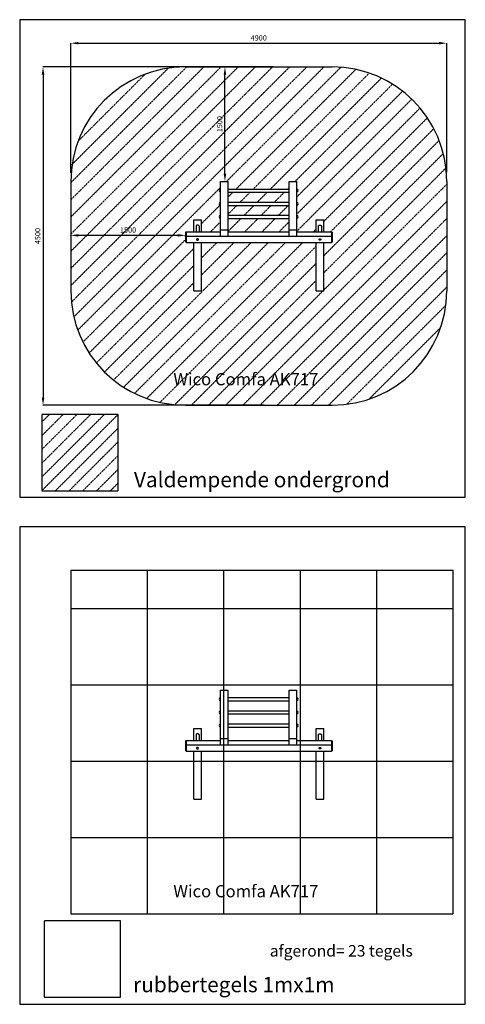
# Model space of a CAD drawing. Extents: x 7303 to 13134, y -5928 to 13704.
# Drawn here: x 7303 to 13134, y -5928 to 6964 of the extents above; entities that cross this region are included whole.
import ezdxf
from ezdxf.enums import TextEntityAlignment as Align

# ---------------------------------------------------------------- set-up
doc = ezdxf.new("R2010")
doc.units = 0
doc.header["$LTSCALE"] = 10
doc.linetypes.add('DASHED', pattern=[0.75, 0.5, -0.25])
doc.layers.get('0').update_dxf_attribs({"linetype": 'CONTINUOUS'})
doc.layers.get('DEFPOINTS').update_dxf_attribs({"linetype": 'CONTINUOUS'})
for name, color, linetype in [('DIK', 2, 'CONTINUOUS'), ('DUN', 6, 'CONTINUOUS'), ('STREEPLIJN', 5, 'DASHED')]:
    doc.layers.add(name, color=color, linetype=linetype)
doc.styles.add('ROMANS', font='romans')
doc.dimstyles.new('STANDAARD', dxfattribs={"dimscale": 0, "dimtxt": 70, "dimasz": 100, "dimexe": 1, "dimexo": 0, "dimgap": 0, "dimtad": 1, "dimlfac": -1, "dimrnd": 0.1, "dimcen": 1.75, "dimclrd": 256, "dimclre": 256, "dimclrt": 256, "dimazin": 3, "dimtfac": 0.035714, "dimtmove": 0, "dimatfit": 3})

# ---------------------------------------------------------------- blocks, each defined once
blk = doc.blocks.new('*D17')
at = {"linetype": 'BYBLOCK'}
for p, q in [((3146, 6346), (3097, 6346)), ((3098, 4946), (3098, 6246)), ((3084, 4846), (3099, 4846))]:
    blk.add_line(p, q, dxfattribs=at)
for points in [[(3081, 6246), (3114, 6246), (3098, 6346)], [(3081, 4946), (3114, 4946), (3098, 4846)]]:
    blk.add_solid(points, dxfattribs=at)
at = {"layer": 'DEFPOINTS', "color": 0, "linetype": 'BYBLOCK'}
for p in [(3098, 6346), (3146, 6346), (3084, 4846)]:
    blk.add_point(p, dxfattribs=at)
at = {"linetype": 'BYBLOCK', "style": 'ROMANS'}
blk.add_text('1500', height=70, rotation=90, dxfattribs=at).set_placement((3028, 5596), align=Align.MIDDLE_CENTER)
blk = doc.blocks.new('*D16')
at = {"linetype": 'BYBLOCK'}
for p, q in [((1080, 4140), (1080, 4141)), ((2480, 4140), (1180, 4140)), ((2580, 4126), (2580, 4141))]:
    blk.add_line(p, q, dxfattribs=at)
for points in [[(1180, 4157), (1180, 4123), (1080, 4140)], [(2480, 4157), (2480, 4123), (2580, 4140)]]:
    blk.add_solid(points, dxfattribs=at)
at = {"layer": 'DEFPOINTS', "color": 0, "linetype": 'BYBLOCK'}
for p in [(1080, 4140), (1080, 4140), (2580, 4126)]:
    blk.add_point(p, dxfattribs=at)
at = {"linetype": 'BYBLOCK', "style": 'ROMANS'}
blk.add_text('1500', height=70, dxfattribs=at).set_placement((1830, 4210), align=Align.MIDDLE_CENTER)
blk = doc.blocks.new('*D21')
at = {"linetype": 'BYBLOCK'}
for p, q in [((1383, 6346), (-1628, 6346)), ((-1627, 6246), (-1627, 2016)), ((1265, 1916), (-1628, 1916))]:
    blk.add_line(p, q, dxfattribs=at)
for points in [[(-1644, 6246), (-1610, 6246), (-1627, 6346)], [(-1644, 2016), (-1610, 2016), (-1627, 1916)]]:
    blk.add_solid(points, dxfattribs=at)
at = {"layer": 'DEFPOINTS', "color": 0, "linetype": 'BYBLOCK'}
for p in [(1383, 6346), (-1627, 1916), (1265, 1916)]:
    blk.add_point(p, dxfattribs=at)
at = {"linetype": 'BYBLOCK', "style": 'ROMANS'}
blk.add_text('4500', height=70, rotation=90, dxfattribs=at).set_placement((-1697, 4131), align=Align.MIDDLE_CENTER)
blk = doc.blocks.new('*D24')
at = {"linetype": 'BYBLOCK'}
for p, q in [((1080, 4961), (1080, 6657)), ((1180, 6656), (5900, 6656)), ((6000, 4968), (6000, 6657))]:
    blk.add_line(p, q, dxfattribs=at)
for points in [[(1180, 6673), (1180, 6640), (1080, 6656)], [(5900, 6673), (5900, 6640), (6000, 6656)]]:
    blk.add_solid(points, dxfattribs=at)
at = {"layer": 'DEFPOINTS', "color": 0, "linetype": 'BYBLOCK'}
for p in [(6000, 6656), (1080, 4961), (6000, 4968)]:
    blk.add_point(p, dxfattribs=at)
at = {"linetype": 'BYBLOCK', "style": 'ROMANS'}
blk.add_text('4900', height=70, dxfattribs=at).set_placement((3540, 6726), align=Align.MIDDLE_CENTER)
blk = doc.blocks.new('*X25')
at = {"color": 0}
for p, q in [((7971, 3481), (10836, 6346)), ((7971, 3706), (10611, 6346)), ((7971, 3930), (10387, 6346)), ((7971, 4155), (10162, 6346)), ((7971, 4379), (9938, 6346)), ((7971, 4604), (9713, 6346)), ((7971, 4828), (9489, 6346)), ((7979, 3264), (11060, 6346)), ((7988, 5069), (9247, 6329)), ((8011, 3072), (11285, 6346)), ((10009, 4846), (11505, 6341)), ((8067, 5373), (8944, 6250)), ((10135, 4747), (11701, 6313)), ((10360, 4747), (11877, 6265)), ((10584, 4747), (12037, 6200)), ((10907, 4846), (12182, 6120)), ((10931, 4645), (12314, 6028)), ((10931, 4420), (12434, 5924)), ((10931, 4196), (12542, 5807)), ((11281, 4321), (12638, 5679)), ((11370, 4186), (12722, 5538)), ((11281, 3872), (12792, 5383)), ((11281, 3648), (12846, 5212)), ((11281, 3423), (12881, 5023)), ((9998, 1916), (12891, 4809)), ((8063, 2899), (9931, 4768)), ((10031, 4643), (10093, 4705)), ((10188, 4575), (10318, 4705)), ((10412, 4575), (10542, 4705)), ((10637, 4575), (10767, 4705)), ((10809, 4747), (10831, 4769)), ((9681, 4293), (9926, 4537)), ((10031, 4418), (10146, 4533)), ((10223, 1916), (12891, 4584)), ((10240, 4403), (10370, 4533)), ((10465, 4403), (10595, 4533)), ((10689, 4403), (10819, 4533)), ((9799, 4186), (9931, 4318)), ((10031, 4194), (10198, 4361)), ((10248, 4186), (10423, 4361)), ((10447, 1916), (12891, 4360)), ((10472, 4186), (10647, 4361)), ((10697, 4186), (10831, 4320)), ((9574, 4186), (9581, 4193)), ((10672, 1916), (12891, 4135)), ((11146, 4186), (11181, 4221)), ((8131, 2743), (9471, 4083)), ((8532, 2246), (10333, 4047)), ((8663, 2152), (10558, 4047)), ((8806, 2071), (10782, 4047)), ((8964, 2004), (11007, 4047)), ((9138, 1953), (11181, 3997)), ((9681, 3619), (10109, 4047)), ((9681, 3844), (9884, 4047)), ((8212, 2600), (9581, 3968)), ((10896, 1916), (12891, 3911)), ((8307, 2470), (9581, 3744)), ((9331, 1922), (11181, 3772)), ((11121, 1916), (12891, 3686)), ((8414, 2352), (9581, 3519)), ((9549, 1916), (11181, 3548)), ((9774, 1916), (11274, 3416)), ((11345, 1916), (12891, 3462)), ((11582, 1928), (12879, 3225)), ((11874, 1996), (12811, 2933))]:
    blk.add_line(p, q, dxfattribs=at)
blk = doc.blocks.new('*X46')
at = {"color": 0}
for p, q in [((37006, 32157), (38003, 33153)), ((37006, 32336), (37823, 33153)), ((37006, 32516), (37643, 33153)), ((37006, 32696), (37464, 33153)), ((37006, 32875), (37284, 33153)), ((37006, 33055), (37104, 33153)), ((37182, 32153), (38006, 32977)), ((37362, 32153), (38006, 32798)), ((37541, 32153), (38006, 32618)), ((37721, 32153), (38006, 32438)), ((37901, 32153), (38006, 32259))]:
    blk.add_line(p, q, dxfattribs=at)

msp = doc.modelspace()

# ---------------------------------------------------------------- linework, layer by layer
at = {"layer": 'DIK'}
for p, q in [((9471.148, 6345.575), (11391.148, 6345.575)), ((7971.148, 4845.575), (7971.148, 3415.786)), ((9931.148, 4845.575), (10031.148, 4845.575)), ((9931.148, 4128.839), (9931.148, 4845.575)), ((10031.148, 4128.839), (10031.148, 4845.575)), ((10831.148, 4845.575), (10931.148, 4845.575)), ((10831.148, 4128.839), (10831.148, 4845.575)), ((10931.148, 4128.839), (10931.148, 4845.575)), ((12891.148, 4845.575), (12891.148, 3415.786)), ((10031.148, 4747.166), (10831.148, 4747.166)), ((10031.148, 4705.166), (10831.148, 4705.166)), ((10031.148, 4575.093), (10831.148, 4575.093)), ((10031.148, 4533.093), (10831.148, 4533.093)), ((10031.148, 4403.02), (10831.148, 4403.02)), ((9581.148, 4341.87), (9681.148, 4341.87)), ((9581.148, 4186.197), (9581.148, 4341.87)), ((9610.148, 4259.955), (9610.148, 4186.197)), ((9652.148, 4259.955), (9652.148, 4186.197)), ((9681.148, 4186.197), (9681.148, 4341.87)), ((10031.148, 4361.02), (10831.148, 4361.02)), ((11181.148, 4341.87), (11281.148, 4341.87)), ((11181.148, 4186.197), (11181.148, 4341.87)), ((11181.148, 4186.197), (11181.148, 4341.87)), ((11210.148, 4259.955), (11210.148, 4186.197)), ((11252.148, 4259.955), (11252.148, 4186.197)), ((11281.148, 4186.197), (11281.148, 4341.87)), ((11281.148, 4186.197), (11281.148, 4341.87)), ((9481.148, 4183.197), (9471.148, 4183.197)), ((9471.148, 4183.197), (9471.148, 4049.924)), ((9481.148, 4186.197), (9481.148, 4046.924)), ((9481.148, 4186.197), (9931.148, 4186.197)), ((9481.148, 4128.839), (11381.148, 4128.839)), ((9931.148, 4210.755), (10031.148, 4210.755)), ((10031.148, 4186.197), (10831.148, 4186.197)), ((10831.148, 4210.755), (10931.148, 4210.755)), ((10931.148, 4186.197), (11381.148, 4186.197)), ((11381.148, 4186.197), (11381.148, 4046.924)), ((11381.148, 4183.197), (11391.148, 4183.197)), ((11391.148, 4183.197), (11391.148, 4049.924)), ((9481.148, 4049.924), (9471.148, 4049.924)), ((9481.148, 4046.924), (11381.148, 4046.924)), ((9581.148, 3415.786), (9581.148, 4046.924)), ((9681.148, 3415.786), (9681.148, 4046.924)), ((11181.148, 3415.786), (11181.148, 4046.924)), ((11281.148, 3415.786), (11281.148, 4046.924)), ((11381.148, 4049.924), (11391.148, 4049.924)), ((9581.148, 3415.786), (9681.148, 3415.786)), ((11181.148, 3415.786), (11281.148, 3415.786)), ((9471.148, 1915.786), (11391.148, 1915.786)), ((9931.148, -2531.121), (9931.148, -1814.386)), ((9931.148, -1814.386), (10031.148, -1814.386)), ((10031.148, -2531.121), (10031.148, -1814.386)), ((10031.148, -1912.794), (10831.148, -1912.794)), ((10831.148, -2531.121), (10831.148, -1814.386)), ((10831.148, -1814.386), (10931.148, -1814.386)), ((10931.148, -2531.121), (10931.148, -1814.386)), ((10031.148, -1954.794), (10831.148, -1954.794)), ((10031.148, -2084.867), (10831.148, -2084.867)), ((10031.148, -2126.867), (10831.148, -2126.867)), ((9581.148, -2473.763), (9581.148, -2318.09)), ((9581.148, -2318.09), (9681.148, -2318.09)), ((9681.148, -2473.763), (9681.148, -2318.09)), ((10031.148, -2256.94), (10831.148, -2256.94)), ((10031.148, -2298.94), (10831.148, -2298.94)), ((11181.148, -2473.763), (11181.148, -2318.09)), ((11181.148, -2473.763), (11181.148, -2318.09)), ((11181.148, -2318.09), (11281.148, -2318.09)), ((11281.148, -2473.763), (11281.148, -2318.09)), ((11281.148, -2473.763), (11281.148, -2318.09)), ((9610.148, -2400.005), (9610.148, -2473.763)), ((9652.148, -2400.005), (9652.148, -2473.763)), ((9931.148, -2449.206), (10031.148, -2449.206)), ((10831.148, -2449.206), (10931.148, -2449.206)), ((11210.148, -2400.005), (11210.148, -2473.763)), ((11252.148, -2400.005), (11252.148, -2473.763)), ((9471.148, -2476.763), (9471.148, -2610.036)), ((9481.148, -2476.763), (9471.148, -2476.763)), ((9481.148, -2473.763), (9931.148, -2473.763)), ((9481.148, -2473.763), (9481.148, -2613.036)), ((9481.148, -2531.121), (11381.148, -2531.121)), ((10031.148, -2473.763), (10831.148, -2473.763)), ((10931.148, -2473.763), (11381.148, -2473.763)), ((11381.148, -2473.763), (11381.148, -2613.036)), ((11381.148, -2476.763), (11391.148, -2476.763)), ((11391.148, -2476.763), (11391.148, -2610.036)), ((9481.148, -2610.036), (9471.148, -2610.036)), ((9481.148, -2613.036), (11381.148, -2613.036)), ((9581.148, -3244.175), (9581.148, -2613.036)), ((9681.148, -3244.175), (9681.148, -2613.036)), ((11181.148, -3244.175), (11181.148, -2613.036)), ((11281.148, -3244.175), (11281.148, -2613.036)), ((11381.148, -2610.036), (11391.148, -2610.036)), ((9581.148, -3244.175), (9681.148, -3244.175)), ((11181.148, -3244.175), (11281.148, -3244.175))]:
    msp.add_line(p, q, dxfattribs=at)
for points in [[(9652.148, 4259.955, 0.147930406), (9650.747, 4264.587, 0.107121983), (9645.997, 4269.192, 0.076221767), (9639.542, 4271.954, 0.063127752), (9631.148, 4273.018, 0.063127752), (9622.753, 4271.954, 0.076221767), (9616.299, 4269.192, 0.107121983), (9611.549, 4264.587, 0.147930406), (9610.148, 4259.955, 0.147930406)], [(11210.148, 4259.955, -0.147930406), (11211.549, 4264.587, -0.107121983), (11216.299, 4269.192, -0.076221767), (11222.753, 4271.954, -0.063127752), (11231.148, 4273.018, -0.063127752), (11239.542, 4271.954, -0.076221767), (11245.997, 4269.192, -0.107121983), (11250.747, 4264.587, -0.147930406), (11252.148, 4259.955, -0.147930406)], [(9652.148, -2400.005, 0.147930406), (9650.747, -2395.373, 0.107121983), (9645.997, -2390.768, 0.076221767), (9639.542, -2388.006, 0.063127752), (9631.148, -2386.942, 0.063127752), (9622.753, -2388.006, 0.076221767), (9616.299, -2390.768, 0.107121983), (9611.549, -2395.373, 0.147930406), (9610.148, -2400.005, 0.147930406)], [(11210.148, -2400.005, -0.147930406), (11211.549, -2395.373, -0.107121983), (11216.299, -2390.768, -0.076221767), (11222.753, -2388.006, -0.063127752), (11231.148, -2386.942, -0.063127752), (11239.542, -2388.006, -0.076221767), (11245.997, -2390.768, -0.107121983), (11250.747, -2395.373, -0.147930406), (11252.148, -2400.005, -0.147930406)]]:
    msp.add_lwpolyline(points, format="xyb", dxfattribs=at)
for points in [[(9642.355, 4085.96, 0.133223217), (9641.488, 4089.155, 0.106753618), (9638.712, 4092.18, 0.082842595), (9634.845, 4094.05, 0.07137187), (9629.919, 4094.756, 0.07137187), (9624.993, 4094.05, 0.082842595), (9621.125, 4092.18, 0.106753618), (9618.35, 4089.155, 0.133223217), (9617.483, 4085.96, 0.133223217), (9618.35, 4082.766, 0.106753618), (9621.125, 4079.741, 0.082842595), (9624.993, 4077.871, 0.07137187), (9629.919, 4077.164, 0.07137187), (9634.845, 4077.871, 0.082842595), (9638.712, 4079.741, 0.106753618), (9641.488, 4082.766, 0.133223217)], [(11219.941, 4085.96, -0.133223217), (11220.808, 4089.155, -0.106753618), (11223.584, 4092.18, -0.082842595), (11227.451, 4094.05, -0.07137187), (11232.377, 4094.756, -0.07137187), (11237.303, 4094.05, -0.082842595), (11241.17, 4092.18, -0.106753618), (11243.946, 4089.155, -0.133223217), (11244.813, 4085.96, -0.133223217), (11243.946, 4082.766, -0.106753618), (11241.17, 4079.741, -0.082842595), (11237.303, 4077.871, -0.07137187), (11232.377, 4077.164, -0.07137187), (11227.451, 4077.871, -0.082842595), (11223.584, 4079.741, -0.106753618), (11220.808, 4082.766, -0.133223217)], [(9642.355, -2574, 0.133223217), (9641.488, -2570.805, 0.106753618), (9638.712, -2567.78, 0.082842595), (9634.845, -2565.911, 0.07137187), (9629.919, -2565.204, 0.07137187), (9624.993, -2565.911, 0.082842595), (9621.125, -2567.78, 0.106753618), (9618.35, -2570.805, 0.133223217), (9617.483, -2574, 0.133223217), (9618.35, -2577.195, 0.106753618), (9621.125, -2580.219, 0.082842595), (9624.993, -2582.089, 0.07137187), (9629.919, -2582.796, 0.07137187), (9634.845, -2582.089, 0.082842595), (9638.712, -2580.219, 0.106753618), (9641.488, -2577.195, 0.133223217)], [(11219.941, -2574, -0.133223217), (11220.808, -2570.805, -0.106753618), (11223.584, -2567.78, -0.082842595), (11227.451, -2565.911, -0.07137187), (11232.377, -2565.204, -0.07137187), (11237.303, -2565.911, -0.082842595), (11241.17, -2567.78, -0.106753618), (11243.946, -2570.805, -0.133223217), (11244.813, -2574, -0.133223217), (11243.946, -2577.195, -0.106753618), (11241.17, -2580.219, -0.082842595), (11237.303, -2582.089, -0.07137187), (11232.377, -2582.796, -0.07137187), (11227.451, -2582.089, -0.082842595), (11223.584, -2580.219, -0.106753618), (11220.808, -2577.195, -0.133223217)]]:
    msp.add_lwpolyline(points, format="xyb", close=True, dxfattribs=at)
for centre, radius, start, end in [((9471.148, 4845.575), 1500, 90, 180), ((11391.148, 4845.575), 1500, 0, 90), ((9931.148, 4726.166), 17.5, 90, 270), ((10931.148, 4726.166), 17.5, 270, 90), ((9931.148, 4554.093), 17.5, 90, 270), ((10931.148, 4554.093), 17.5, 270, 90), ((9931.148, 4382.02), 17.5, 90, 270), ((10931.148, 4382.02), 17.5, 270, 90), ((9471.148, 3415.786), 1500, 180, 270), ((11391.148, 3415.786), 1500, 270, 0), ((9931.148, -1933.794), 17.5, 90, 270), ((10931.148, -1933.794), 17.5, 270, 90), ((9931.148, -2105.867), 17.5, 90, 270), ((10931.148, -2105.867), 17.5, 270, 90), ((9931.148, -2277.94), 17.5, 90, 270), ((10931.148, -2277.94), 17.5, 270, 90)]:
    msp.add_arc(centre, radius, start, end, dxfattribs=at)
at = {"layer": 'DUN'}
for points in [[(7303.124, 6964.015), (7303.124, 710.202), (13133.853, 710.202), (13133.853, 6964.015)], [(7303.124, 325.664), (7303.124, -5928.149), (13133.853, -5928.149), (13133.853, 325.664)]]:
    msp.add_lwpolyline(points, close=True, dxfattribs=at)
at = {"layer": 'STREEPLIJN'}
for p, q in [((7971.148, -244.175), (7971.148, -4744.175)), ((7971.148, -244.175), (12971.148, -244.175)), ((8971.148, -244.175), (8971.148, -4744.175)), ((9971.148, -244.175), (9971.148, -4744.175)), ((10971.148, -244.175), (10971.148, -4744.175)), ((11971.148, -244.175), (11971.148, -4744.175)), ((12971.148, -244.175), (12971.148, -4744.175)), ((7971.148, -744.175), (12971.148, -744.175)), ((7971.148, -1744.175), (12971.148, -1744.175)), ((7971.148, -2744.175), (12971.148, -2744.175)), ((7971.148, -3744.175), (12971.148, -3744.175)), ((7971.148, -4744.175), (12971.148, -4744.175))]:
    msp.add_line(p, q, dxfattribs=at)
for points in [[(7592.977, 1794.286), (7592.977, 794.286), (8592.977, 794.286), (8592.977, 1794.286)], [(7621.34, -4836.439), (7621.34, -5836.439), (8621.34, -5836.439), (8621.34, -4836.439)]]:
    msp.add_lwpolyline(points, close=True, dxfattribs=at)

# ---------------------------------------------------------------- block references
for name, p in [('*X25', (0, 0)), ('*X46', (-29413.169, -31358.877))]:
    msp.add_blockref(name, p, dxfattribs=at)

# ---------------------------------------------------------------- texts
at = {"layer": 'DIK', "style": 'ROMANS'}
msp.add_text('afgerond= 23 tegels', height=150, dxfattribs=at).set_placement((10575.714, -5303.013))
at = {"layer": 'DUN', "style": 'ROMANS'}
for s, height, p in [('Wico Comfa AK717', 160, (9313.484, 2176.815)), ('Valdempende ondergrond', 200, (8797.73, 841.724)), ('Wico Comfa AK717', 160, (9313.484, -4527.228)), ('rubbertegels 1mx1m', 200, (8787.573, -5770.176))]:
    msp.add_text(s, height=height, dxfattribs=at).set_placement(p)

# ---------------------------------------------------------------- dimensions: what is measured, and where the dimension line sits
at = {"layer": 'DUN'}
dim = msp.add_linear_dim(base=(12891.148, 6656.275), p1=(7971.148, 4961.266), p2=(12891.148, 4968.205), text='4900', dimstyle='STANDAARD', dxfattribs=at)
dim.commit()
dim.dimension.update_dxf_attribs({"geometry": '*D24', "text_midpoint": (10431.148, 6726.275), "insert": (6891.104, 0)})
dim = msp.add_linear_dim(base=(7608.543, 1915.786), p1=(10618.482, 6345.575), p2=(10500.47, 1915.786), angle=90, text='4500', dimstyle='STANDAARD', dxfattribs=at)
dim.commit()
dim.dimension.update_dxf_attribs({"geometry": '*D21', "text_midpoint": (7538.543, 4130.68), "insert": (9235.42, 0)})
dim = msp.add_linear_dim(base=(9988.808, 6345.575), p1=(9974.924, 4845.575), p2=(10037.401, 6345.575), angle=90, dimstyle='STANDAARD', dxfattribs=at)
dim.commit()
dim.dimension.update_dxf_attribs({"geometry": '*D17', "text_midpoint": (9918.808, 5595.575), "insert": (6891.104, 0)})
dim = msp.add_linear_dim(base=(7971.148, 4140.088), p1=(9471.148, 4126.209), p2=(7971.148, 4140.088), dimstyle='STANDAARD', dxfattribs=at)
dim.commit()
dim.dimension.update_dxf_attribs({"geometry": '*D16', "text_midpoint": (8721.148, 4210.088), "insert": (6891.104, 0)})

doc.saveas('drawing.dxf')
